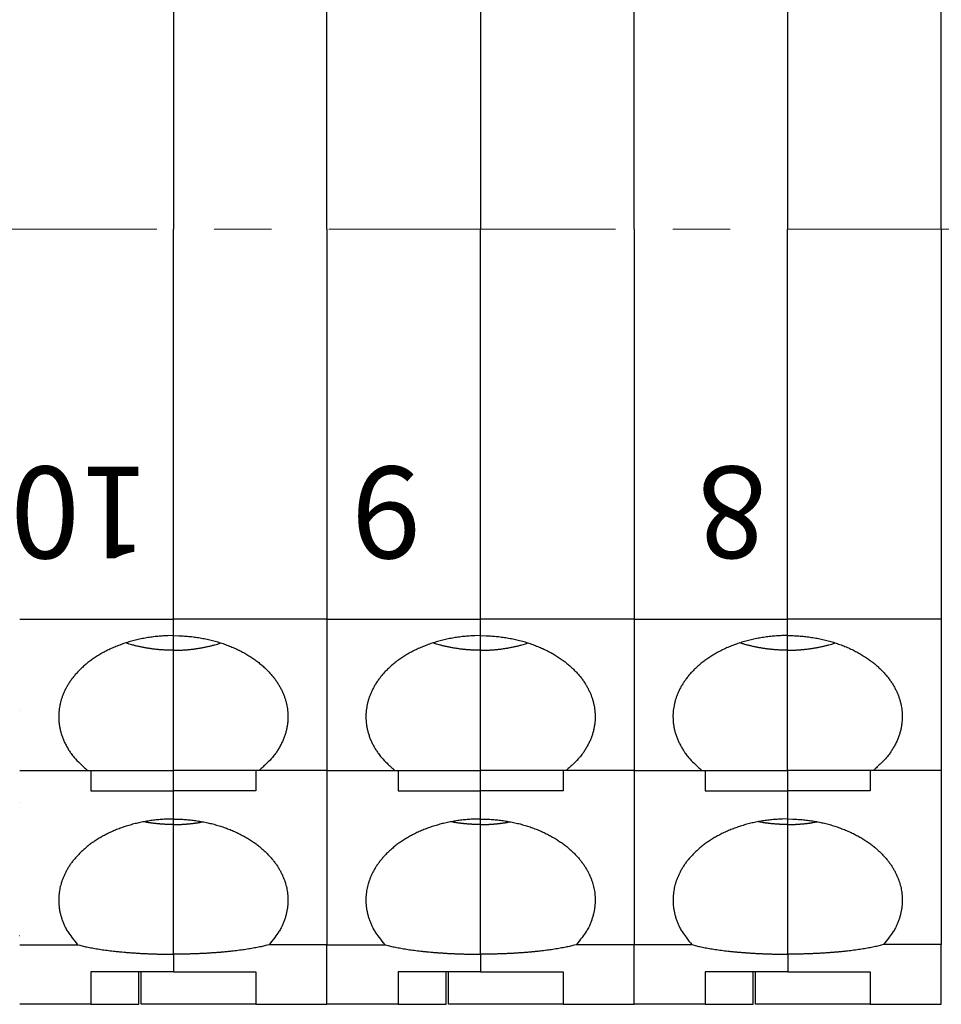
# Model space of a CAD drawing. Extents: x 1561 to 2006, y -36 to 279.
# Drawn here: x 1750 to 1770, y 92 to 113 of the extents above; entities that cross this region are included whole.
import ezdxf

# ---------------------------------------------------------------- set-up
doc = ezdxf.new("R2010")
doc.units = 0
doc.header["$MEASUREMENT"] = 0
doc.linetypes.add('CENTER', pattern=[2, 1.25, -0.25, 0.25, -0.25])
doc.layers.get('0').update_dxf_attribs({"linetype": 'CONTINUOUS', "lineweight": 30})
doc.layers.add('cen', color=1, linetype='CENTER', lineweight=13)
doc.layers.add('打标文字', color=3, linetype='CONTINUOUS', lineweight=15)
doc.styles.add('数字', font='romans.shx', dxfattribs={"width": 0.85, "height": 2})

msp = doc.modelspace()

# ---------------------------------------------------------------- linework, layer by layer
at = {"linetype": 'Continuous'}
for p, q in [((1753.545, 117.185), (1753.545, 108.685)), ((1756.895, 108.685), (1756.895, 117.185)), ((1760.245, 117.185), (1760.245, 108.685)), ((1763.595, 108.685), (1763.595, 117.185)), ((1766.941, 117.186), (1766.941, 108.686)), ((1770.291, 108.686), (1770.291, 117.186)), ((1753.545, 100.185), (1753.545, 108.685)), ((1756.895, 108.685), (1756.895, 100.185)), ((1760.245, 100.185), (1760.245, 108.685)), ((1763.595, 108.685), (1763.595, 100.185)), ((1766.941, 100.186), (1766.941, 108.686)), ((1770.291, 108.686), (1770.291, 100.186)), ((1750.195, 100.185), (1753.545, 100.185)), ((1753.545, 99.825), (1753.545, 100.185)), ((1756.895, 100.185), (1753.545, 100.185)), ((1756.895, 100.185), (1760.245, 100.185)), ((1756.895, 100.185), (1756.895, 96.885)), ((1760.245, 99.825), (1760.245, 100.185)), ((1763.595, 100.185), (1760.245, 100.185)), ((1763.591, 100.186), (1766.941, 100.186)), ((1763.595, 100.185), (1763.595, 96.885)), ((1766.942, 99.826), (1766.941, 100.186)), ((1770.291, 100.186), (1766.941, 100.186)), ((1770.291, 100.186), (1770.292, 96.886)), ((1753.545, 99.825), (1753.545, 99.825)), ((1753.545, 99.505), (1753.545, 99.825)), ((1760.245, 99.825), (1760.245, 99.825)), ((1760.245, 99.505), (1760.245, 99.825)), ((1766.942, 99.826), (1766.942, 99.826)), ((1766.942, 99.506), (1766.942, 99.826)), ((1753.545, 96.885), (1753.545, 99.505)), ((1760.245, 96.885), (1760.245, 99.505)), ((1766.942, 96.886), (1766.942, 99.506)), ((1750.195, 96.886), (1750.195, 96.885)), ((1750.195, 96.885), (1751.674, 96.885)), ((1751.674, 96.885), (1753.545, 96.885)), ((1751.745, 96.885), (1751.745, 96.442)), ((1753.545, 96.885), (1753.545, 96.885)), ((1755.416, 96.885), (1753.545, 96.885)), ((1753.545, 96.442), (1753.545, 96.885)), ((1755.345, 96.885), (1755.345, 96.442)), ((1756.895, 96.885), (1755.416, 96.885)), ((1756.895, 96.885), (1758.374, 96.885)), ((1756.895, 96.885), (1756.895, 96.885)), ((1756.895, 96.885), (1756.895, 93.085)), ((1758.374, 96.885), (1760.245, 96.885)), ((1758.445, 96.885), (1758.445, 96.442)), ((1760.245, 96.885), (1760.245, 96.885)), ((1762.116, 96.885), (1760.245, 96.885)), ((1760.245, 96.442), (1760.245, 96.885)), ((1762.045, 96.885), (1762.045, 96.442)), ((1763.595, 96.885), (1762.116, 96.885)), ((1763.592, 96.886), (1765.071, 96.886)), ((1763.595, 96.885), (1763.595, 93.085)), ((1765.071, 96.886), (1766.942, 96.886)), ((1765.143, 96.886), (1765.143, 96.886)), ((1765.143, 96.886), (1765.143, 96.443)), ((1766.942, 96.886), (1766.942, 96.886)), ((1768.813, 96.886), (1766.942, 96.886)), ((1766.943, 96.886), (1766.943, 96.886)), ((1766.943, 96.443), (1766.943, 96.886)), ((1768.743, 96.886), (1768.743, 96.443)), ((1770.292, 96.886), (1768.813, 96.886)), ((1770.293, 96.886), (1770.293, 93.086)), ((1751.745, 96.442), (1753.545, 96.442)), ((1753.545, 95.825), (1753.545, 96.442)), ((1755.345, 96.442), (1753.545, 96.442)), ((1758.445, 96.442), (1760.245, 96.442)), ((1760.245, 95.825), (1760.245, 96.442)), ((1762.045, 96.442), (1760.245, 96.442)), ((1765.143, 96.443), (1766.943, 96.443)), ((1766.943, 95.826), (1766.943, 96.443)), ((1768.743, 96.443), (1766.943, 96.443)), ((1753.545, 95.825), (1753.545, 95.825)), ((1753.545, 95.705), (1753.545, 95.825)), ((1760.245, 95.825), (1760.245, 95.825)), ((1760.245, 95.705), (1760.245, 95.825)), ((1766.943, 95.826), (1766.943, 95.826)), ((1766.943, 95.705), (1766.943, 95.826)), ((1753.545, 92.877), (1753.545, 95.705)), ((1760.245, 92.877), (1760.245, 95.705)), ((1766.943, 92.878), (1766.943, 95.705)), ((1750.193, 93.285), (1750.194, 93.285)), ((1770.293, 93.285), (1770.294, 93.285)), ((1750.195, 93.085), (1751.457, 93.085)), ((1756.895, 93.085), (1755.633, 93.085)), ((1756.895, 93.085), (1758.157, 93.085)), ((1756.895, 91.785), (1756.895, 93.085)), ((1763.595, 93.085), (1762.333, 93.085)), ((1763.593, 93.086), (1764.855, 93.086)), ((1763.595, 91.785), (1763.595, 93.085)), ((1770.293, 93.086), (1769.031, 93.086)), ((1770.294, 91.785), (1770.293, 93.086)), ((1753.545, 92.877), (1753.545, 92.495)), ((1760.245, 92.877), (1760.245, 92.495)), ((1766.943, 92.878), (1766.943, 92.496)), ((1753.545, 92.495), (1751.745, 92.495)), ((1751.745, 92.495), (1751.745, 91.785)), ((1752.795, 91.785), (1752.795, 92.495)), ((1752.845, 91.785), (1752.845, 92.495)), ((1753.545, 92.495), (1753.545, 92.495)), ((1753.545, 92.495), (1755.345, 92.495)), ((1755.345, 92.495), (1755.345, 91.785)), ((1760.245, 92.495), (1758.445, 92.495)), ((1758.445, 92.495), (1758.445, 91.785)), ((1759.495, 91.785), (1759.495, 92.495)), ((1759.545, 91.785), (1759.545, 92.495)), ((1760.245, 92.495), (1760.245, 92.495)), ((1760.245, 92.495), (1762.045, 92.495)), ((1762.045, 92.495), (1762.045, 91.785)), ((1766.943, 92.496), (1765.143, 92.496)), ((1765.143, 92.496), (1765.144, 91.785)), ((1766.194, 91.785), (1766.194, 92.496)), ((1766.244, 91.785), (1766.244, 92.496)), ((1766.943, 92.496), (1766.943, 92.496)), ((1766.943, 92.496), (1768.743, 92.496)), ((1768.743, 92.496), (1768.744, 91.785)), ((1750.195, 91.785), (1750.195, 91.785)), ((1751.745, 91.785), (1750.195, 91.785)), ((1751.745, 91.785), (1752.795, 91.785)), ((1755.345, 91.785), (1752.845, 91.785)), ((1755.345, 91.785), (1756.895, 91.785)), ((1756.895, 91.785), (1756.895, 91.785)), ((1758.445, 91.785), (1756.895, 91.785)), ((1758.445, 91.785), (1759.495, 91.785)), ((1762.045, 91.785), (1759.545, 91.785)), ((1762.045, 91.785), (1763.595, 91.785)), ((1765.144, 91.785), (1763.594, 91.785)), ((1765.144, 91.785), (1766.194, 91.785)), ((1768.744, 91.785), (1766.244, 91.785)), ((1768.744, 91.785), (1770.294, 91.785))]:
    msp.add_line(p, q, dxfattribs=at)
for points in [[(1753.545, 99.825), (1753.422, 99.823, 0.008831), (1753.299, 99.816, 0.008734), (1753.176, 99.806, 0.008707), (1753.053, 99.79, 0.008899), (1752.931, 99.771, 0.009051), (1752.81, 99.747, 0.009165), (1752.691, 99.719, 0.009302), (1752.574, 99.686, 0.009467), (1752.46, 99.65, 0.009652), (1752.348, 99.609, 0.009826), (1752.24, 99.565, 0.010037), (1752.136, 99.518, 0.01023), (1752.036, 99.467, 0.010471), (1751.94, 99.413, 0.010673), (1751.849, 99.356, 0.010937), (1751.763, 99.297, 0.011142), (1751.681, 99.236, 0.011419), (1751.605, 99.172, 0.011617), (1751.534, 99.108, 0.011894), (1751.468, 99.041, 0.012069), (1751.407, 98.974, 0.012333), (1751.352, 98.906, 0.012477), (1751.302, 98.838, 0.012697), (1751.256, 98.769, 0.012767), (1751.216, 98.7, 0.012965), (1751.18, 98.631, 0.013025), (1751.149, 98.563, 0.013062), (1751.123, 98.495, 0.012905), (1751.101, 98.429, 0.013114), (1751.082, 98.362, 0.012977), (1751.068, 98.295, 0.013139), (1751.056, 98.227, 0.013609), (1751.049, 98.157, 0.013758), (1751.045, 98.086, 0.014296), (1751.046, 98.012, 0.014563), (1751.05, 97.938, 0.014716), (1751.06, 97.862, 0.014966), (1751.074, 97.786, 0.015524), (1751.094, 97.708, 0.015005), (1751.119, 97.631, 0.013936), (1751.148, 97.553, 0.01545), (1751.184, 97.475, 0.018504), (1751.228, 97.395, 0.013439), (1751.273, 97.319, 0.00403), (1751.316, 97.252, 0.01913), (1751.384, 97.168, 0.031482), (1751.505, 97.044, 0.014255), (1751.674, 96.885, 0.007142)], [(1753.545, 99.505), (1753.511, 99.505, -0.002408), (1753.478, 99.505, -0.002367), (1753.444, 99.506, -0.002358), (1753.41, 99.507, -0.00239), (1753.376, 99.509, -0.002406), (1753.342, 99.511, -0.00242), (1753.308, 99.513, -0.002431), (1753.273, 99.515, -0.002449), (1753.239, 99.518, -0.002463), (1753.204, 99.521, -0.002482), (1753.169, 99.525, -0.002495), (1753.134, 99.529, -0.002513), (1753.099, 99.533, -0.00253), (1753.064, 99.538, -0.002555), (1753.029, 99.543, -0.002564), (1752.994, 99.548, -0.002568), (1752.959, 99.554, -0.002609), (1752.924, 99.56, -0.002687), (1752.889, 99.567, -0.002624), (1752.854, 99.574, -0.002463), (1752.819, 99.581, -0.002749), (1752.783, 99.589, -0.003325), (1752.747, 99.597, -0.002521), (1752.713, 99.605, -0.000824), (1752.683, 99.613, -0.003633), (1752.643, 99.624, -0.006355), (1752.583, 99.641, -0.003112), (1752.505, 99.665, -0.001642)], [(1753.545, 99.825), (1753.667, 99.823, -0.008831), (1753.79, 99.816, -0.008734), (1753.913, 99.806, -0.008706), (1754.036, 99.79, -0.008899), (1754.158, 99.771, -0.009051), (1754.279, 99.747, -0.009165), (1754.398, 99.719, -0.009302), (1754.515, 99.686, -0.009467), (1754.629, 99.65, -0.009652), (1754.741, 99.609, -0.009826), (1754.849, 99.565, -0.010037), (1754.953, 99.518, -0.01023), (1755.053, 99.467, -0.010471), (1755.149, 99.413, -0.010673), (1755.24, 99.356, -0.010937), (1755.327, 99.297, -0.011142), (1755.408, 99.236, -0.011419), (1755.484, 99.172, -0.011617), (1755.555, 99.108, -0.011894), (1755.621, 99.041, -0.012069), (1755.682, 98.974, -0.012333), (1755.738, 98.906, -0.012477), (1755.788, 98.838, -0.012698), (1755.833, 98.769, -0.012767), (1755.873, 98.7, -0.012965), (1755.909, 98.631, -0.013025), (1755.94, 98.563, -0.013063), (1755.967, 98.495, -0.012905), (1755.989, 98.429, -0.013114), (1756.007, 98.362, -0.012977), (1756.022, 98.295, -0.013139), (1756.033, 98.227, -0.013609), (1756.041, 98.157, -0.013758), (1756.044, 98.086, -0.014296), (1756.044, 98.012, -0.014563), (1756.039, 97.938, -0.014716), (1756.029, 97.862, -0.014966), (1756.015, 97.786, -0.015524), (1755.995, 97.708, -0.015005), (1755.971, 97.631, -0.013936), (1755.941, 97.553, -0.01545), (1755.905, 97.475, -0.018504), (1755.861, 97.395, -0.013439), (1755.817, 97.319, -0.00403), (1755.773, 97.252, -0.019129), (1755.705, 97.168, -0.031481), (1755.584, 97.044, -0.014255), (1755.416, 96.885, -0.007142)], [(1753.545, 99.505), (1753.578, 99.505, 0.002408), (1753.612, 99.505, 0.002367), (1753.645, 99.506, 0.002358), (1753.679, 99.507, 0.00239), (1753.713, 99.509, 0.002406), (1753.747, 99.511, 0.00242), (1753.782, 99.513, 0.002431), (1753.816, 99.515, 0.002449), (1753.851, 99.518, 0.002463), (1753.885, 99.521, 0.002482), (1753.92, 99.525, 0.002495), (1753.955, 99.529, 0.002513), (1753.99, 99.533, 0.00253), (1754.025, 99.538, 0.002555), (1754.06, 99.543, 0.002564), (1754.095, 99.548, 0.002568), (1754.13, 99.554, 0.002609), (1754.165, 99.56, 0.002687), (1754.201, 99.567, 0.002624), (1754.236, 99.574, 0.002463), (1754.271, 99.581, 0.002749), (1754.306, 99.589, 0.003325), (1754.342, 99.597, 0.002521), (1754.376, 99.605, 0.000824), (1754.407, 99.613, 0.003633), (1754.446, 99.624, 0.006355), (1754.506, 99.641, 0.003112), (1754.584, 99.665, 0.001642)], [(1760.245, 99.825), (1760.122, 99.823, 0.008831), (1759.999, 99.816, 0.008734), (1759.876, 99.806, 0.008707), (1759.753, 99.79, 0.008899), (1759.631, 99.771, 0.009051), (1759.51, 99.747, 0.009165), (1759.391, 99.719, 0.009302), (1759.274, 99.686, 0.009467), (1759.16, 99.65, 0.009652), (1759.048, 99.609, 0.009826), (1758.94, 99.565, 0.010037), (1758.836, 99.518, 0.01023), (1758.736, 99.467, 0.010471), (1758.64, 99.413, 0.010673), (1758.549, 99.356, 0.010937), (1758.463, 99.297, 0.011142), (1758.381, 99.236, 0.011419), (1758.305, 99.172, 0.011617), (1758.234, 99.108, 0.011894), (1758.168, 99.041, 0.012069), (1758.107, 98.974, 0.012333), (1758.052, 98.906, 0.012477), (1758.002, 98.838, 0.012698), (1757.956, 98.769, 0.012767), (1757.916, 98.7, 0.012965), (1757.88, 98.631, 0.013025), (1757.849, 98.563, 0.013063), (1757.823, 98.495, 0.012905), (1757.801, 98.429, 0.013114), (1757.782, 98.362, 0.012977), (1757.768, 98.295, 0.013139), (1757.756, 98.227, 0.013609), (1757.749, 98.157, 0.013757), (1757.745, 98.086, 0.014296), (1757.746, 98.012, 0.014563), (1757.75, 97.938, 0.014716), (1757.76, 97.862, 0.014966), (1757.774, 97.786, 0.015524), (1757.794, 97.708, 0.015005), (1757.819, 97.631, 0.013936), (1757.848, 97.553, 0.01545), (1757.884, 97.475, 0.018504), (1757.928, 97.395, 0.013439), (1757.973, 97.319, 0.00403), (1758.016, 97.252, 0.01913), (1758.084, 97.168, 0.031482), (1758.205, 97.044, 0.014255), (1758.374, 96.885, 0.007142)], [(1760.245, 99.505), (1760.211, 99.505, -0.002408), (1760.178, 99.505, -0.002367), (1760.144, 99.506, -0.002358), (1760.11, 99.507, -0.00239), (1760.076, 99.509, -0.002406), (1760.042, 99.511, -0.00242), (1760.008, 99.513, -0.002431), (1759.973, 99.515, -0.002449), (1759.939, 99.518, -0.002463), (1759.904, 99.521, -0.002482), (1759.869, 99.525, -0.002495), (1759.834, 99.529, -0.002513), (1759.799, 99.533, -0.00253), (1759.764, 99.538, -0.002555), (1759.729, 99.543, -0.002564), (1759.694, 99.548, -0.002568), (1759.659, 99.554, -0.002609), (1759.624, 99.56, -0.002687), (1759.589, 99.567, -0.002624), (1759.554, 99.574, -0.002463), (1759.519, 99.581, -0.002749), (1759.483, 99.589, -0.003325), (1759.447, 99.597, -0.002522), (1759.413, 99.605, -0.000824), (1759.383, 99.613, -0.003634), (1759.343, 99.624, -0.006356), (1759.283, 99.641, -0.003112), (1759.205, 99.665, -0.001642)], [(1760.245, 99.825), (1760.367, 99.823, -0.008831), (1760.49, 99.816, -0.008734), (1760.613, 99.806, -0.008707), (1760.736, 99.79, -0.008899), (1760.858, 99.771, -0.009051), (1760.979, 99.747, -0.009165), (1761.098, 99.719, -0.009302), (1761.215, 99.686, -0.009467), (1761.33, 99.65, -0.009652), (1761.441, 99.609, -0.009826), (1761.549, 99.565, -0.010037), (1761.653, 99.518, -0.01023), (1761.753, 99.467, -0.010471), (1761.849, 99.413, -0.010673), (1761.94, 99.356, -0.010937), (1762.027, 99.297, -0.011142), (1762.108, 99.236, -0.011419), (1762.184, 99.172, -0.011617), (1762.255, 99.108, -0.011894), (1762.321, 99.041, -0.012069), (1762.382, 98.974, -0.012333), (1762.438, 98.906, -0.012477), (1762.488, 98.838, -0.012698), (1762.533, 98.769, -0.012767), (1762.573, 98.7, -0.012965), (1762.609, 98.631, -0.013025), (1762.64, 98.563, -0.013062), (1762.667, 98.495, -0.012905), (1762.689, 98.429, -0.013114), (1762.707, 98.362, -0.012977), (1762.722, 98.295, -0.013139), (1762.733, 98.227, -0.013609), (1762.741, 98.157, -0.013758), (1762.744, 98.086, -0.014296), (1762.744, 98.012, -0.014563), (1762.739, 97.938, -0.014716), (1762.729, 97.862, -0.014966), (1762.715, 97.786, -0.015524), (1762.695, 97.708, -0.015005), (1762.671, 97.631, -0.013936), (1762.641, 97.553, -0.01545), (1762.605, 97.475, -0.018504), (1762.561, 97.395, -0.013439), (1762.517, 97.319, -0.00403), (1762.473, 97.252, -0.019129), (1762.405, 97.168, -0.031481), (1762.284, 97.044, -0.014255), (1762.116, 96.885, -0.007142)], [(1760.245, 99.505), (1760.278, 99.505, 0.002408), (1760.312, 99.505, 0.002367), (1760.345, 99.506, 0.002358), (1760.379, 99.507, 0.00239), (1760.413, 99.509, 0.002406), (1760.447, 99.511, 0.00242), (1760.482, 99.513, 0.002431), (1760.516, 99.515, 0.002449), (1760.551, 99.518, 0.002463), (1760.585, 99.521, 0.002482), (1760.62, 99.525, 0.002495), (1760.655, 99.529, 0.002513), (1760.69, 99.533, 0.00253), (1760.725, 99.538, 0.002555), (1760.76, 99.543, 0.002564), (1760.795, 99.548, 0.002568), (1760.83, 99.554, 0.002609), (1760.865, 99.56, 0.002687), (1760.901, 99.567, 0.002624), (1760.936, 99.574, 0.002463), (1760.971, 99.581, 0.002749), (1761.006, 99.589, 0.003325), (1761.042, 99.597, 0.002521), (1761.076, 99.605, 0.000824), (1761.107, 99.613, 0.003633), (1761.146, 99.624, 0.006355), (1761.206, 99.641, 0.003112), (1761.284, 99.665, 0.001641)], [(1766.942, 99.826), (1766.819, 99.824, 0.008831), (1766.696, 99.818, 0.008734), (1766.573, 99.807, 0.008707), (1766.45, 99.792, 0.0089), (1766.328, 99.772, 0.009052), (1766.207, 99.748, 0.009166), (1766.088, 99.72, 0.009302), (1765.971, 99.688, 0.009468), (1765.857, 99.651, 0.009653), (1765.745, 99.611, 0.009827), (1765.637, 99.567, 0.010038), (1765.533, 99.519, 0.010231), (1765.433, 99.468, 0.010472), (1765.337, 99.414, 0.010674), (1765.246, 99.358, 0.010938), (1765.16, 99.298, 0.011143), (1765.078, 99.237, 0.01142), (1765.002, 99.174, 0.011619), (1764.931, 99.109, 0.011895), (1764.865, 99.043, 0.01207), (1764.804, 98.976, 0.012334), (1764.749, 98.908, 0.012478), (1764.699, 98.839, 0.012699), (1764.653, 98.77, 0.012768), (1764.613, 98.702, 0.012966), (1764.577, 98.633, 0.013026), (1764.546, 98.564, 0.013063), (1764.52, 98.497, 0.012905), (1764.498, 98.43, 0.013114), (1764.479, 98.364, 0.012977), (1764.465, 98.297, 0.013139), (1764.453, 98.229, 0.013609), (1764.446, 98.159, 0.013757), (1764.442, 98.087, 0.014296), (1764.443, 98.014, 0.014562), (1764.447, 97.939, 0.014715), (1764.457, 97.864, 0.014965), (1764.471, 97.787, 0.015523), (1764.491, 97.71, 0.015004), (1764.516, 97.632, 0.013934), (1764.545, 97.555, 0.015449), (1764.581, 97.476, 0.018502), (1764.625, 97.396, 0.013437), (1764.67, 97.321, 0.004029), (1764.713, 97.253, 0.019127), (1764.781, 97.169, 0.031478), (1764.902, 97.045, 0.014253), (1765.071, 96.886, 0.007141)], [(1766.942, 99.506), (1766.909, 99.506, -0.00241), (1766.875, 99.507, -0.002369), (1766.841, 99.507, -0.00236), (1766.808, 99.508, -0.002392), (1766.773, 99.51, -0.002408), (1766.739, 99.512, -0.002422), (1766.705, 99.514, -0.002433), (1766.67, 99.516, -0.002451), (1766.636, 99.519, -0.002465), (1766.601, 99.522, -0.002484), (1766.566, 99.526, -0.002497), (1766.531, 99.53, -0.002515), (1766.497, 99.534, -0.002532), (1766.461, 99.539, -0.002557), (1766.426, 99.544, -0.002566), (1766.391, 99.549, -0.00257), (1766.356, 99.555, -0.002611), (1766.321, 99.561, -0.002689), (1766.286, 99.568, -0.002626), (1766.251, 99.575, -0.002465), (1766.216, 99.582, -0.002752), (1766.18, 99.59, -0.003328), (1766.144, 99.599, -0.002524), (1766.11, 99.607, -0.000824), (1766.08, 99.614, -0.003637), (1766.04, 99.625, -0.006361), (1765.98, 99.643, -0.003115), (1765.902, 99.666, -0.001643)], [(1766.942, 99.826), (1767.064, 99.824, -0.008831), (1767.187, 99.818, -0.008734), (1767.31, 99.807, -0.008707), (1767.433, 99.792, -0.008899), (1767.555, 99.772, -0.009051), (1767.676, 99.748, -0.009165), (1767.795, 99.72, -0.009302), (1767.912, 99.688, -0.009467), (1768.026, 99.651, -0.009652), (1768.138, 99.611, -0.009825), (1768.246, 99.567, -0.010037), (1768.35, 99.519, -0.010229), (1768.45, 99.468, -0.01047), (1768.546, 99.414, -0.010673), (1768.637, 99.358, -0.010936), (1768.724, 99.298, -0.011141), (1768.805, 99.237, -0.011418), (1768.881, 99.174, -0.011616), (1768.952, 99.109, -0.011893), (1769.018, 99.043, -0.012068), (1769.079, 98.976, -0.012332), (1769.134, 98.908, -0.012475), (1769.185, 98.839, -0.012696), (1769.23, 98.77, -0.012766), (1769.27, 98.702, -0.012964), (1769.306, 98.633, -0.013024), (1769.337, 98.564, -0.013061), (1769.364, 98.497, -0.012904), (1769.386, 98.43, -0.013113), (1769.404, 98.364, -0.012976), (1769.419, 98.297, -0.013138), (1769.43, 98.229, -0.013608), (1769.438, 98.159, -0.013757), (1769.441, 98.087, -0.014295), (1769.441, 98.014, -0.014562), (1769.436, 97.939, -0.014716), (1769.426, 97.864, -0.014966), (1769.412, 97.787, -0.015524), (1769.392, 97.71, -0.015005), (1769.368, 97.632, -0.013936), (1769.338, 97.555, -0.015451), (1769.302, 97.476, -0.018505), (1769.258, 97.396, -0.013439), (1769.214, 97.321, -0.00403), (1769.17, 97.253, -0.019131), (1769.102, 97.169, -0.031484), (1768.981, 97.045, -0.014256), (1768.813, 96.886, -0.007143)], [(1766.942, 99.506), (1766.976, 99.506, 0.002408), (1767.009, 99.507, 0.002367), (1767.043, 99.507, 0.002359), (1767.077, 99.508, 0.00239), (1767.111, 99.51, 0.002407), (1767.145, 99.512, 0.00242), (1767.179, 99.514, 0.002431), (1767.214, 99.516, 0.00245), (1767.248, 99.519, 0.002463), (1767.283, 99.522, 0.002482), (1767.318, 99.526, 0.002496), (1767.353, 99.53, 0.002514), (1767.388, 99.534, 0.00253), (1767.423, 99.539, 0.002556), (1767.458, 99.544, 0.002564), (1767.493, 99.549, 0.002568), (1767.528, 99.555, 0.002609), (1767.563, 99.561, 0.002687), (1767.598, 99.568, 0.002624), (1767.633, 99.575, 0.002463), (1767.668, 99.582, 0.00275), (1767.704, 99.59, 0.003326), (1767.74, 99.598, 0.002522), (1767.774, 99.607, 0.000824), (1767.804, 99.614, 0.003634), (1767.843, 99.625, 0.006357), (1767.904, 99.642, 0.003113), (1767.982, 99.666, 0.001642)], [(1750.195, 98.185), (1750.195, 98.185), (1750.195, 98.185), (1750.195, 98.185), (1750.195, 98.185), (1750.194, 98.185, 1), (1750.194, 98.185), (1750.194, 98.185), (1750.194, 98.185), (1750.194, 98.185), (1750.194, 98.185), (1750.194, 98.185), (1750.194, 98.185), (1750.194, 98.185), (1750.194, 98.185), (1750.194, 98.185), (1750.194, 98.185), (1750.194, 98.185), (1750.194, 98.185)], [(1753.545, 95.825), (1753.429, 95.823, 0.008316), (1753.313, 95.817, 0.008222), (1753.197, 95.808, 0.008197), (1753.082, 95.794, 0.008367), (1752.966, 95.777, 0.008498), (1752.852, 95.756, 0.008597), (1752.739, 95.731, 0.008714), (1752.628, 95.702, 0.008858), (1752.519, 95.669, 0.009015), (1752.412, 95.633, 0.009165), (1752.308, 95.594, 0.009345), (1752.208, 95.551, 0.009512), (1752.11, 95.505, 0.009718), (1752.017, 95.456, 0.009895), (1751.927, 95.405, 0.010122), (1751.842, 95.351, 0.010305), (1751.761, 95.296, 0.010546), (1751.684, 95.238, 0.010727), (1751.612, 95.178, 0.010974), (1751.544, 95.117, 0.011144), (1751.481, 95.055, 0.011385), (1751.423, 94.992, 0.011529), (1751.369, 94.928, 0.011754), (1751.32, 94.864, 0.011869), (1751.275, 94.799, 0.012051), (1751.235, 94.734, 0.012093), (1751.199, 94.669, 0.01226), (1751.168, 94.605, 0.01231), (1751.14, 94.54, 0.012312), (1751.116, 94.477, 0.01213), (1751.096, 94.414, 0.012359), (1751.08, 94.352, 0.012271), (1751.066, 94.288, 0.012372), (1751.056, 94.224, 0.012873), (1751.049, 94.158, 0.013011), (1751.045, 94.09, 0.013322), (1751.045, 94.022, 0.013727), (1751.049, 93.952, 0.014323), (1751.057, 93.881, 0.013931), (1751.069, 93.809, 0.013037), (1751.086, 93.737, 0.014655), (1751.108, 93.663, 0.017821), (1751.136, 93.587, 0.012985), (1751.165, 93.516, 0.003691), (1751.194, 93.451, 0.018891), (1751.242, 93.369, 0.03162), (1751.331, 93.245, 0.014342), (1751.457, 93.085, 0.007172)], [(1753.545, 95.705), (1753.524, 95.705, -0.001488), (1753.503, 95.705, -0.001472), (1753.482, 95.705, -0.001468), (1753.461, 95.706, -0.00148), (1753.44, 95.706, -0.001487), (1753.419, 95.707, -0.001492), (1753.398, 95.708, -0.001495), (1753.376, 95.709, -0.001502), (1753.355, 95.71, -0.001507), (1753.334, 95.711, -0.001514), (1753.312, 95.712, -0.001519), (1753.291, 95.714, -0.001525), (1753.269, 95.716, -0.001531), (1753.248, 95.717, -0.001541), (1753.226, 95.719, -0.001542), (1753.204, 95.721, -0.00154), (1753.183, 95.723, -0.001559), (1753.161, 95.726, -0.0016), (1753.139, 95.728, -0.001558), (1753.117, 95.731, -0.001458), (1753.096, 95.733, -0.001621), (1753.074, 95.736, -0.001951), (1753.051, 95.74, -0.001476), (1753.03, 95.743, -0.000485), (1753.011, 95.745, -0.002113), (1752.986, 95.749, -0.003669), (1752.948, 95.756, -0.001788), (1752.898, 95.765, -0.000942)], [(1753.545, 95.825), (1753.66, 95.823, -0.008316), (1753.776, 95.817, -0.008222), (1753.892, 95.808, -0.008197), (1754.008, 95.794, -0.008367), (1754.123, 95.777, -0.008498), (1754.237, 95.756, -0.008597), (1754.35, 95.731, -0.008714), (1754.462, 95.702, -0.008858), (1754.571, 95.669, -0.009015), (1754.677, 95.633, -0.009165), (1754.781, 95.594, -0.009345), (1754.882, 95.551, -0.009512), (1754.979, 95.505, -0.009718), (1755.072, 95.456, -0.009895), (1755.162, 95.405, -0.010122), (1755.248, 95.351, -0.010305), (1755.329, 95.296, -0.010546), (1755.405, 95.238, -0.010727), (1755.478, 95.178, -0.010974), (1755.545, 95.117, -0.011144), (1755.608, 95.055, -0.011385), (1755.667, 94.992, -0.011529), (1755.72, 94.928, -0.011755), (1755.769, 94.864, -0.011869), (1755.814, 94.799, -0.012051), (1755.854, 94.734, -0.012093), (1755.89, 94.669, -0.01226), (1755.922, 94.605, -0.01231), (1755.949, 94.54, -0.012312), (1755.973, 94.477, -0.012131), (1755.993, 94.414, -0.012359), (1756.01, 94.352, -0.012272), (1756.023, 94.288, -0.012372), (1756.034, 94.224, -0.012873), (1756.041, 94.158, -0.013011), (1756.044, 94.09, -0.013322), (1756.044, 94.022, -0.013727), (1756.04, 93.952, -0.014323), (1756.032, 93.881, -0.013931), (1756.02, 93.809, -0.013037), (1756.004, 93.737, -0.014654), (1755.982, 93.663, -0.017821), (1755.954, 93.587, -0.012985), (1755.925, 93.516, -0.003691), (1755.896, 93.451, -0.018891), (1755.847, 93.369, -0.03162), (1755.758, 93.245, -0.014342), (1755.632, 93.085, -0.007172)], [(1753.545, 95.705), (1753.565, 95.705, 0.001488), (1753.586, 95.705, 0.001471), (1753.607, 95.705, 0.001468), (1753.628, 95.706, 0.00148), (1753.649, 95.706, 0.001486), (1753.671, 95.707, 0.001491), (1753.692, 95.708, 0.001495), (1753.713, 95.709, 0.001502), (1753.734, 95.71, 0.001507), (1753.756, 95.711, 0.001514), (1753.777, 95.712, 0.001519), (1753.799, 95.714, 0.001525), (1753.82, 95.716, 0.001531), (1753.842, 95.717, 0.001541), (1753.863, 95.719, 0.001542), (1753.885, 95.721, 0.00154), (1753.907, 95.723, 0.001559), (1753.928, 95.726, 0.0016), (1753.95, 95.728, 0.001558), (1753.972, 95.731, 0.001458), (1753.994, 95.733, 0.001621), (1754.016, 95.736, 0.001951), (1754.038, 95.74, 0.001476), (1754.059, 95.743, 0.000485), (1754.079, 95.745, 0.002113), (1754.103, 95.749, 0.003669), (1754.141, 95.756, 0.001788), (1754.191, 95.765, 0.000942)], [(1760.245, 95.825), (1760.129, 95.823, 0.008316), (1760.014, 95.817, 0.008222), (1759.897, 95.808, 0.008197), (1759.782, 95.794, 0.008367), (1759.666, 95.777, 0.008498), (1759.552, 95.756, 0.008597), (1759.439, 95.731, 0.008714), (1759.328, 95.702, 0.008858), (1759.219, 95.669, 0.009015), (1759.112, 95.633, 0.009165), (1759.008, 95.594, 0.009345), (1758.908, 95.551, 0.009512), (1758.81, 95.505, 0.009718), (1758.717, 95.456, 0.009895), (1758.627, 95.405, 0.010122), (1758.542, 95.351, 0.010305), (1758.461, 95.296, 0.010546), (1758.384, 95.238, 0.010727), (1758.312, 95.178, 0.010974), (1758.244, 95.117, 0.011144), (1758.181, 95.055, 0.011385), (1758.123, 94.992, 0.011529), (1758.069, 94.928, 0.011755), (1758.02, 94.864, 0.011869), (1757.975, 94.799, 0.012051), (1757.935, 94.734, 0.012093), (1757.899, 94.669, 0.01226), (1757.868, 94.605, 0.01231), (1757.84, 94.54, 0.012312), (1757.816, 94.477, 0.012131), (1757.796, 94.414, 0.012359), (1757.78, 94.352, 0.012272), (1757.766, 94.288, 0.012372), (1757.756, 94.224, 0.012873), (1757.749, 94.158, 0.013011), (1757.745, 94.09, 0.013322), (1757.745, 94.022, 0.013727), (1757.749, 93.952, 0.014323), (1757.757, 93.881, 0.013931), (1757.769, 93.809, 0.013037), (1757.786, 93.737, 0.014654), (1757.808, 93.663, 0.017821), (1757.836, 93.587, 0.012985), (1757.865, 93.516, 0.003691), (1757.894, 93.451, 0.018891), (1757.942, 93.369, 0.03162), (1758.031, 93.245, 0.014342), (1758.157, 93.085, 0.007172)], [(1760.245, 95.705), (1760.224, 95.705, -0.001488), (1760.203, 95.705, -0.001472), (1760.182, 95.705, -0.001468), (1760.161, 95.706, -0.00148), (1760.14, 95.706, -0.001486), (1760.119, 95.707, -0.001491), (1760.098, 95.708, -0.001495), (1760.076, 95.709, -0.001502), (1760.055, 95.71, -0.001507), (1760.034, 95.711, -0.001514), (1760.012, 95.712, -0.001519), (1759.991, 95.714, -0.001525), (1759.969, 95.716, -0.001531), (1759.948, 95.717, -0.001541), (1759.926, 95.719, -0.001542), (1759.904, 95.721, -0.00154), (1759.883, 95.723, -0.001559), (1759.861, 95.726, -0.0016), (1759.839, 95.728, -0.001558), (1759.817, 95.731, -0.001458), (1759.796, 95.733, -0.001621), (1759.774, 95.736, -0.001951), (1759.751, 95.74, -0.001476), (1759.73, 95.743, -0.000485), (1759.711, 95.745, -0.002114), (1759.686, 95.749, -0.003669), (1759.648, 95.756, -0.001788), (1759.598, 95.765, -0.000942)], [(1760.245, 95.825), (1760.36, 95.823, -0.008316), (1760.476, 95.817, -0.008222), (1760.592, 95.808, -0.008197), (1760.708, 95.794, -0.008367), (1760.823, 95.777, -0.008498), (1760.937, 95.756, -0.008597), (1761.05, 95.731, -0.008714), (1761.162, 95.702, -0.008858), (1761.271, 95.669, -0.009015), (1761.377, 95.633, -0.009165), (1761.481, 95.594, -0.009345), (1761.582, 95.551, -0.009512), (1761.679, 95.505, -0.009718), (1761.772, 95.456, -0.009895), (1761.862, 95.405, -0.010122), (1761.948, 95.351, -0.010305), (1762.029, 95.296, -0.010546), (1762.105, 95.238, -0.010727), (1762.178, 95.178, -0.010974), (1762.245, 95.117, -0.011144), (1762.308, 95.055, -0.011385), (1762.367, 94.992, -0.011529), (1762.42, 94.928, -0.011754), (1762.469, 94.864, -0.011869), (1762.514, 94.799, -0.012051), (1762.554, 94.734, -0.012093), (1762.59, 94.669, -0.01226), (1762.622, 94.605, -0.01231), (1762.649, 94.54, -0.012312), (1762.673, 94.477, -0.01213), (1762.693, 94.414, -0.012359), (1762.71, 94.352, -0.012271), (1762.723, 94.288, -0.012371), (1762.734, 94.224, -0.012873), (1762.741, 94.158, -0.01301), (1762.744, 94.09, -0.013322), (1762.744, 94.022, -0.013727), (1762.74, 93.952, -0.014323), (1762.732, 93.881, -0.013931), (1762.72, 93.809, -0.013037), (1762.704, 93.737, -0.014654), (1762.682, 93.663, -0.01782), (1762.654, 93.587, -0.012985), (1762.625, 93.516, -0.003691), (1762.596, 93.451, -0.018891), (1762.548, 93.369, -0.031619), (1762.458, 93.245, -0.014342), (1762.333, 93.085, -0.007172)], [(1760.245, 95.705), (1760.266, 95.705, 0.001488), (1760.286, 95.705, 0.001472), (1760.307, 95.705, 0.001468), (1760.328, 95.706, 0.00148), (1760.349, 95.706, 0.001486), (1760.371, 95.707, 0.001491), (1760.392, 95.708, 0.001495), (1760.413, 95.709, 0.001502), (1760.434, 95.71, 0.001507), (1760.456, 95.711, 0.001514), (1760.477, 95.712, 0.001519), (1760.499, 95.714, 0.001525), (1760.52, 95.716, 0.001531), (1760.542, 95.717, 0.001541), (1760.563, 95.719, 0.001542), (1760.585, 95.721, 0.00154), (1760.607, 95.723, 0.001559), (1760.628, 95.726, 0.0016), (1760.65, 95.728, 0.001558), (1760.672, 95.731, 0.001458), (1760.694, 95.733, 0.001621), (1760.716, 95.736, 0.001951), (1760.738, 95.74, 0.001476), (1760.759, 95.743, 0.000485), (1760.779, 95.745, 0.002113), (1760.803, 95.749, 0.003669), (1760.841, 95.756, 0.001788), (1760.891, 95.765, 0.000942)], [(1766.943, 95.826), (1766.827, 95.824, 0.008317), (1766.711, 95.818, 0.008223), (1766.595, 95.809, 0.008197), (1766.48, 95.795, 0.008367), (1766.364, 95.778, 0.008499), (1766.25, 95.757, 0.008598), (1766.137, 95.732, 0.008715), (1766.026, 95.703, 0.008858), (1765.917, 95.67, 0.009015), (1765.81, 95.634, 0.009166), (1765.706, 95.595, 0.009346), (1765.606, 95.552, 0.009513), (1765.508, 95.506, 0.009719), (1765.415, 95.457, 0.009896), (1765.325, 95.406, 0.010123), (1765.24, 95.352, 0.010306), (1765.159, 95.297, 0.010547), (1765.082, 95.239, 0.010728), (1765.01, 95.179, 0.010975), (1764.942, 95.118, 0.011145), (1764.879, 95.056, 0.011386), (1764.821, 94.993, 0.01153), (1764.767, 94.929, 0.011756), (1764.718, 94.865, 0.01187), (1764.674, 94.8, 0.012052), (1764.633, 94.735, 0.012094), (1764.597, 94.67, 0.012261), (1764.566, 94.606, 0.01231), (1764.538, 94.541, 0.012312), (1764.514, 94.478, 0.012131), (1764.494, 94.415, 0.01236), (1764.478, 94.353, 0.012272), (1764.464, 94.289, 0.012371), (1764.454, 94.225, 0.012873), (1764.447, 94.159, 0.01301), (1764.443, 94.091, 0.013321), (1764.443, 94.023, 0.013726), (1764.447, 93.953, 0.014322), (1764.456, 93.881, 0.01393), (1764.468, 93.81, 0.013036), (1764.484, 93.737, 0.014653), (1764.506, 93.664, 0.017818), (1764.534, 93.588, 0.012983), (1764.563, 93.517, 0.003691), (1764.592, 93.452, 0.018889), (1764.64, 93.37, 0.031616), (1764.729, 93.246, 0.014341), (1764.855, 93.086, 0.007171)], [(1766.943, 95.705), (1766.922, 95.705, -0.001491), (1766.902, 95.706, -0.001475), (1766.881, 95.706, -0.001471), (1766.86, 95.706, -0.001483), (1766.838, 95.707, -0.001489), (1766.817, 95.708, -0.001495), (1766.796, 95.708, -0.001498), (1766.775, 95.709, -0.001505), (1766.753, 95.711, -0.00151), (1766.732, 95.712, -0.001517), (1766.71, 95.713, -0.001522), (1766.689, 95.715, -0.001528), (1766.667, 95.716, -0.001534), (1766.646, 95.718, -0.001544), (1766.624, 95.72, -0.001545), (1766.602, 95.722, -0.001543), (1766.581, 95.724, -0.001562), (1766.559, 95.726, -0.001603), (1766.537, 95.729, -0.001561), (1766.515, 95.732, -0.001461), (1766.494, 95.734, -0.001625), (1766.471, 95.737, -0.001955), (1766.449, 95.74, -0.001479), (1766.428, 95.743, -0.000486), (1766.408, 95.746, -0.002118), (1766.384, 95.75, -0.003677), (1766.346, 95.757, -0.001792), (1766.296, 95.766, -0.000944)], [(1766.943, 95.826), (1767.058, 95.824, -0.008317), (1767.174, 95.818, -0.008223), (1767.29, 95.809, -0.008197), (1767.406, 95.795, -0.008367), (1767.521, 95.778, -0.008499), (1767.635, 95.757, -0.008597), (1767.748, 95.732, -0.008714), (1767.86, 95.703, -0.008858), (1767.969, 95.67, -0.009014), (1768.075, 95.634, -0.009165), (1768.179, 95.595, -0.009345), (1768.28, 95.552, -0.009512), (1768.377, 95.506, -0.009718), (1768.471, 95.457, -0.009895), (1768.56, 95.406, -0.010121), (1768.646, 95.352, -0.010304), (1768.727, 95.297, -0.010545), (1768.803, 95.239, -0.010726), (1768.876, 95.179, -0.010973), (1768.943, 95.118, -0.011143), (1769.006, 95.056, -0.011384), (1769.065, 94.993, -0.011528), (1769.118, 94.929, -0.011753), (1769.167, 94.865, -0.011868), (1769.212, 94.8, -0.012049), (1769.252, 94.735, -0.012091), (1769.288, 94.67, -0.012259), (1769.32, 94.606, -0.012308), (1769.348, 94.541, -0.012311), (1769.371, 94.478, -0.012129), (1769.391, 94.415, -0.012358), (1769.408, 94.353, -0.01227), (1769.421, 94.289, -0.012371), (1769.432, 94.225, -0.012872), (1769.439, 94.159, -0.01301), (1769.442, 94.091, -0.013321), (1769.442, 94.023, -0.013726), (1769.438, 93.953, -0.014323), (1769.43, 93.881, -0.013931), (1769.418, 93.81, -0.013037), (1769.402, 93.737, -0.014654), (1769.38, 93.664, -0.01782), (1769.352, 93.588, -0.012985), (1769.323, 93.517, -0.003691), (1769.294, 93.452, -0.018892), (1769.246, 93.37, -0.031621), (1769.156, 93.246, -0.014343), (1769.031, 93.086, -0.007172)], [(1766.943, 95.705), (1766.964, 95.705, 0.001489), (1766.985, 95.706, 0.001473), (1767.006, 95.706, 0.00147), (1767.027, 95.706, 0.001482), (1767.048, 95.707, 0.001488), (1767.069, 95.708, 0.001493), (1767.091, 95.708, 0.001497), (1767.112, 95.709, 0.001504), (1767.133, 95.711, 0.001509), (1767.155, 95.712, 0.001516), (1767.176, 95.713, 0.00152), (1767.198, 95.715, 0.001526), (1767.219, 95.716, 0.001533), (1767.241, 95.718, 0.001543), (1767.262, 95.72, 0.001544), (1767.284, 95.722, 0.001541), (1767.306, 95.724, 0.001561), (1767.327, 95.726, 0.001601), (1767.349, 95.729, 0.00156), (1767.371, 95.731, 0.001459), (1767.393, 95.734, 0.001623), (1767.415, 95.737, 0.001953), (1767.437, 95.74, 0.001477), (1767.459, 95.743, 0.000486), (1767.478, 95.746, 0.002116), (1767.502, 95.75, 0.003673), (1767.54, 95.757, 0.00179), (1767.59, 95.766, 0.000943)], [(1751.457, 93.085), (1751.504, 93.072, 0.004563), (1751.553, 93.06, 0.004155), (1751.605, 93.047, 0.003811), (1751.66, 93.035, 0.003569), (1751.716, 93.024, 0.003331), (1751.775, 93.013, 0.003121), (1751.836, 93.002, 0.002927), (1751.899, 92.991, 0.002765), (1751.964, 92.981, 0.002613), (1752.031, 92.971, 0.002481), (1752.099, 92.962, 0.002358), (1752.169, 92.953, 0.002251), (1752.241, 92.945, 0.002153), (1752.314, 92.937, 0.002068), (1752.388, 92.929, 0.001984), (1752.462, 92.923, 0.001901), (1752.538, 92.916, 0.00185), (1752.615, 92.91, 0.00182), (1752.692, 92.905, 0.001722), (1752.77, 92.9, 0.001576), (1752.847, 92.895, 0.001675), (1752.926, 92.891, 0.001911), (1753.007, 92.888, 0.001455), (1753.083, 92.885, 0.000575), (1753.152, 92.883, 0.001928), (1753.239, 92.88, 0.003201), (1753.372, 92.879, 0.001591), (1753.545, 92.877, 0.000861)], [(1755.632, 93.085), (1755.585, 93.072, -0.004563), (1755.536, 93.06, -0.004155), (1755.484, 93.047, -0.003811), (1755.43, 93.035, -0.003569), (1755.373, 93.024, -0.003331), (1755.314, 93.013, -0.003121), (1755.253, 93.002, -0.002927), (1755.19, 92.991, -0.002765), (1755.125, 92.981, -0.002613), (1755.058, 92.971, -0.002481), (1754.99, 92.962, -0.002358), (1754.92, 92.953, -0.002251), (1754.849, 92.945, -0.002153), (1754.776, 92.937, -0.002068), (1754.702, 92.929, -0.001984), (1754.627, 92.923, -0.001901), (1754.551, 92.916, -0.00185), (1754.474, 92.91, -0.00182), (1754.397, 92.905, -0.001722), (1754.319, 92.9, -0.001576), (1754.242, 92.895, -0.001675), (1754.163, 92.891, -0.001911), (1754.082, 92.888, -0.001455), (1754.006, 92.885, -0.000575), (1753.938, 92.883, -0.001928), (1753.851, 92.88, -0.003201), (1753.718, 92.879, -0.001591), (1753.545, 92.877, -0.000861)], [(1758.157, 93.085), (1758.204, 93.072, 0.004563), (1758.253, 93.06, 0.004155), (1758.305, 93.047, 0.003811), (1758.36, 93.035, 0.003569), (1758.416, 93.024, 0.003331), (1758.475, 93.013, 0.003121), (1758.536, 93.002, 0.002927), (1758.599, 92.991, 0.002765), (1758.664, 92.981, 0.002613), (1758.731, 92.971, 0.002481), (1758.799, 92.962, 0.002358), (1758.869, 92.953, 0.002251), (1758.941, 92.945, 0.002153), (1759.014, 92.937, 0.002068), (1759.088, 92.929, 0.001984), (1759.162, 92.923, 0.001901), (1759.238, 92.916, 0.00185), (1759.315, 92.91, 0.00182), (1759.392, 92.905, 0.001722), (1759.47, 92.9, 0.001576), (1759.547, 92.895, 0.001675), (1759.626, 92.891, 0.001911), (1759.707, 92.888, 0.001455), (1759.783, 92.885, 0.000575), (1759.852, 92.883, 0.001928), (1759.939, 92.88, 0.003201), (1760.072, 92.879, 0.001591), (1760.245, 92.877, 0.000861)], [(1762.333, 93.085), (1762.285, 93.072, -0.004562), (1762.236, 93.06, -0.004154), (1762.184, 93.047, -0.00381), (1762.13, 93.035, -0.003569), (1762.073, 93.024, -0.003331), (1762.014, 93.013, -0.003121), (1761.953, 93.002, -0.002927), (1761.89, 92.991, -0.002765), (1761.825, 92.981, -0.002613), (1761.758, 92.971, -0.002481), (1761.69, 92.962, -0.002358), (1761.62, 92.953, -0.00225), (1761.549, 92.945, -0.002153), (1761.476, 92.937, -0.002068), (1761.402, 92.929, -0.001984), (1761.327, 92.923, -0.001901), (1761.251, 92.916, -0.00185), (1761.174, 92.91, -0.00182), (1761.097, 92.905, -0.001722), (1761.019, 92.9, -0.001576), (1760.942, 92.895, -0.001675), (1760.863, 92.891, -0.001911), (1760.782, 92.888, -0.001455), (1760.706, 92.885, -0.000575), (1760.638, 92.883, -0.001928), (1760.551, 92.88, -0.003201), (1760.418, 92.879, -0.001591), (1760.245, 92.877, -0.000861)], [(1764.855, 93.086), (1764.902, 93.073, 0.004562), (1764.952, 93.06, 0.004154), (1765.004, 93.048, 0.00381), (1765.058, 93.036, 0.003569), (1765.115, 93.025, 0.003331), (1765.174, 93.013, 0.003121), (1765.235, 93.002, 0.002927), (1765.298, 92.992, 0.002765), (1765.362, 92.982, 0.002613), (1765.429, 92.972, 0.002481), (1765.498, 92.963, 0.002358), (1765.568, 92.954, 0.002251), (1765.639, 92.946, 0.002153), (1765.712, 92.938, 0.002068), (1765.786, 92.93, 0.001984), (1765.861, 92.923, 0.001901), (1765.937, 92.917, 0.00185), (1766.013, 92.911, 0.00182), (1766.091, 92.905, 0.001722), (1766.168, 92.9, 0.001576), (1766.246, 92.896, 0.001675), (1766.325, 92.892, 0.001911), (1766.405, 92.889, 0.001455), (1766.481, 92.886, 0.000575), (1766.55, 92.883, 0.001928), (1766.637, 92.881, 0.003202), (1766.77, 92.879, 0.001592), (1766.943, 92.878, 0.000861)], [(1769.031, 93.086), (1768.984, 93.073, -0.004565), (1768.934, 93.06, -0.004157), (1768.882, 93.048, -0.003812), (1768.828, 93.036, -0.003571), (1768.771, 93.025, -0.003333), (1768.712, 93.013, -0.003122), (1768.651, 93.002, -0.002928), (1768.588, 92.992, -0.002766), (1768.524, 92.982, -0.002614), (1768.457, 92.972, -0.002482), (1768.388, 92.963, -0.002359), (1768.318, 92.954, -0.002251), (1768.247, 92.946, -0.002154), (1768.174, 92.938, -0.002069), (1768.1, 92.93, -0.001984), (1768.025, 92.923, -0.001902), (1767.949, 92.917, -0.001851), (1767.873, 92.911, -0.00182), (1767.795, 92.905, -0.001723), (1767.718, 92.9, -0.001576), (1767.64, 92.896, -0.001675), (1767.561, 92.892, -0.001911), (1767.481, 92.889, -0.001455), (1767.405, 92.886, -0.000575), (1767.336, 92.883, -0.001928), (1767.249, 92.881, -0.003202), (1767.116, 92.879, -0.001592), (1766.943, 92.878, -0.000861)]]:
    msp.add_lwpolyline(points, format="xyb", dxfattribs=at)
msp.add_lwpolyline([(1750.195, 96.185), (1750.195, 96.185), (1750.195, 96.185), (1750.195, 96.185), (1750.195, 96.185), (1750.194, 96.185), (1750.194, 96.185), (1750.194, 96.185), (1750.194, 96.185), (1750.194, 96.185), (1750.194, 96.185), (1750.194, 96.185), (1750.194, 96.185), (1750.194, 96.185), (1750.194, 96.185), (1750.194, 96.185), (1750.194, 96.185), (1750.194, 96.185), (1750.194, 96.185)], dxfattribs=at)
at = {"layer": 'cen', "ltscale": 5}
msp.add_line((1716.937, 108.685), (1834.447, 108.685), dxfattribs=at)

# ---------------------------------------------------------------- texts
at = {"layer": '打标文字', "lineweight": 15, "char_height": 2, "width": 12.37819, "attachment_point": 1, "rotation": 180, "style": '数字'}
for s, insert in [('10', (1753.023, 101.511)), ('9', (1758.942, 101.511)), ('8', (1766.492, 101.511))]:
    msp.add_mtext(s, dxfattribs=dict(at, insert=insert))

doc.saveas('drawing.dxf')
